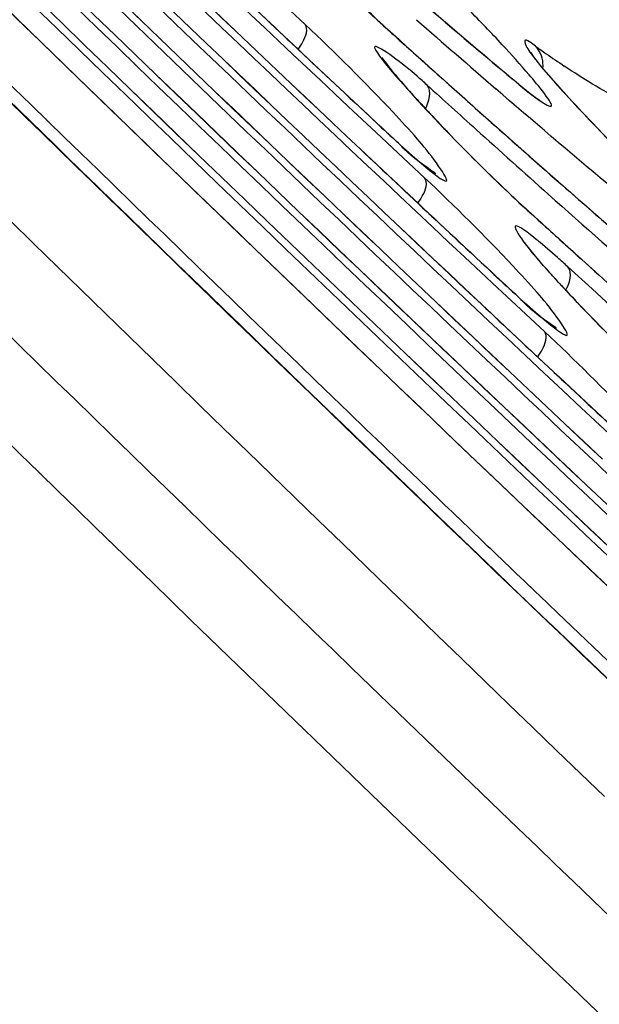
# Model space of a CAD drawing. Units: millimetres. Extents: x 220 to 432, y 357 to 513.
# Drawn here: x 281 to 282, y 421 to 422 of the extents above; entities that cross this region are included whole.
import ezdxf

# ---------------------------------------------------------------- set-up
doc = ezdxf.new("R2010")
doc.units = ezdxf.units.MM
doc.header["$LTSCALE"] = 47.498
doc.layers.get('0').update_dxf_attribs({"linetype": 'CONTINUOUS'})
doc.layers.add('02___PRT_ALL_AXES', color=7, linetype='CONTINUOUS')

msp = doc.modelspace()

# ---------------------------------------------------------------- linework, layer by layer
at = {"color": 7, "linetype": 'Continuous'}
for p, q in [((281.46413, 421.94854), (281.46483, 421.94781)), ((281.46413, 421.94854), (281.46824, 421.94482)), ((281.46483, 421.94781), (281.46819, 421.94477)), ((281.39585, 421.94543), (281.39736, 421.944)), ((281.39736, 421.944), (281.40319, 421.93852)), ((281.55325, 421.93653), (281.55306, 421.93683)), ((281.49271, 421.92281), (281.49664, 421.91928)), ((281.57234, 421.91326), (281.56143, 421.9258)), ((281.49664, 421.91928), (281.50015, 421.91614)), ((281.54757, 421.91424), (281.54894, 421.9131)), ((281.54763, 421.91437), (281.54894, 421.9131)), ((281.52747, 421.89176), (281.52839, 421.89094)), ((281.4846, 421.85582), (281.45325, 421.8851)), ((281.45634, 421.88875), (281.4568, 421.88824)), ((281.44312, 421.87445), (281.46414, 421.85468)), ((281.46414, 421.85468), (281.47455, 421.84491)), ((281.56878, 421.8414), (281.56421, 421.84548)), ((281.47455, 421.84491), (281.48048, 421.83934)), ((281.55313, 421.83298), (281.55379, 421.83228)), ((281.55313, 421.83298), (281.55776, 421.82878)), ((281.55379, 421.83228), (281.5577, 421.82873)), ((281.5703, 421.80451), (281.55901, 421.8142)), ((281.54936, 421.81333), (281.55785, 421.80306)), ((281.55785, 421.80306), (281.56919, 421.7903)), ((281.58346, 421.80555), (281.59718, 421.79319)), ((281.59255, 421.78436), (281.57691, 421.79857)), ((281.53455, 421.78879), (281.53502, 421.78828)), ((281.56183, 421.7568), (281.53148, 421.7851)), ((281.52123, 421.77446), (281.55181, 421.74578)), ((281.55181, 421.74578), (281.55781, 421.74015)), ((281.46837, 421.67313), (281.48034, 421.66163)), ((281.55852, 421.5867), (281.57023, 421.5755)), ((281.57023, 421.5755), (281.61946, 421.52852))]:
    msp.add_line(p, q, dxfattribs=at)
for centre, radius, start, end in [((245.29839, 386.89818), 50.73562, 43.148532, 44.917014), ((249.25801, 390.87305), 45.09228, 43.181191, 44.893043), ((249.28851, 390.96044), 44.99547, 43.289941, 44.852395), ((251.34344, 392.96835), 42.11827, 43.218517, 44.875664), ((250.6645, 392.29173), 43.08111, 43.255989, 44.87666), ((251.5374, 393.21342), 41.79438, 43.331329, 44.837677), ((253.43981, 395.07428), 39.129, 43.26057, 44.855831), ((252.75756, 394.39436), 40.09652, 43.300292, 44.85628), ((299.91604, 441.60089), 27.01087, 225.207893, 226.879738), ((300.4309, 442.15257), 27.7608, 225.25592, 226.710805), ((300.17925, 441.89582), 27.40134, 225.251922, 226.900472), ((302.0349, 443.7143), 30.02132, 225.16967, 226.924464), ((302.83599, 444.55972), 31.18141, 225.230727, 226.679484), ((302.81997, 444.54365), 31.15867, 225.230831, 226.680632), ((328.74311, 470.503), 68.02883, 224.9833583, 226.1334475), ((304.15306, 445.82702), 33.03081, 225.138712, 226.96073), ((305.11219, 446.83622), 34.41844, 225.200638, 226.731574), ((305.09612, 446.82011), 34.39564, 225.200713, 226.732645), ((307.38729, 449.11166), 37.65396, 225.176009, 226.774412), ((307.37119, 449.09551), 37.6311, 225.176064, 226.775414), ((306.89759, 448.58537), 36.93975, 225.139328, 226.769206), ((309.02646, 450.70921), 39.96466, 225.116519, 226.810302), ((309.69707, 451.42237), 40.93893, 225.155851, 226.792482), ((309.6813, 451.40656), 40.91654, 225.155895, 226.793247), ((311.92909, 453.65399), 44.11299, 225.137911, 226.841488), ((311.91287, 453.63772), 44.08997, 225.137939, 226.842394), ((311.1495, 452.82704), 42.98119, 225.096924, 226.845727), ((314.20129, 455.92656), 47.34442, 225.122985, 226.86785), ((314.42184, 456.1507), 47.65881, 225.125227, 226.765844), ((320.10515, 461.85312), 55.74255, 225.132512, 226.121692), ((295.38623, 436.92993), 20.48563, 226.775035, 226.97086), ((282.11287, 422.66333), 0.96537, 226.08663, 227.83322), ((284.84305, 425.86249), 5.14285, 229.19658, 229.91844), ((284.81334, 425.82998), 5.09873, 229.22191, 229.91978), ((286.21842, 427.33627), 7.16838, 228.615814, 229.157081), ((288.67652, 429.92888), 10.75667, 227.923135, 228.346866), ((288.96856, 430.25508), 11.19442, 227.932596, 228.101053), ((281.54423, 421.92962), 0.01631, 34.73399, 43.21816), ((282.04707, 422.62896), 0.84535, 234.49506, 235.06036), ((296.7752, 438.29953), 22.44952, 226.785104, 226.97095), ((281.9535, 422.49458), 0.6816, 235.03895, 236.22537), ((284.26077, 425.1747), 4.24156, 229.93172, 230.23399), ((284.28738, 425.20374), 4.28104, 229.9318, 230.20922), ((281.88738, 422.27919), 0.5525, 220.61144, 222.30746), ((281.03975, 421.42372), 0.6643, 47.77595, 48.53471), ((289.93575, 431.23075), 12.57642, 227.789375, 227.982924), ((288.37309, 429.59063), 10.30219, 228.153718, 228.357415), ((282.08872, 422.37826), 0.69498, 221.64663, 222.37966), ((282.05394, 422.42949), 0.77685, 222.2366, 222.61034), ((282.24391, 422.60594), 1.03619, 222.50226, 224.19477), ((282.20186, 422.56607), 0.97818, 222.63227, 223.67243), ((282.33022, 422.68794), 1.15519, 223.64817, 223.98474), ((287.74184, 428.8784), 9.35057, 228.348156, 228.704646), ((287.70225, 428.83543), 9.29206, 228.361913, 228.71322), ((282.05207, 422.52674), 0.87288, 226.96175, 227.62033), ((282.06577, 422.54046), 0.89232, 226.96365, 227.58689), ((289.24609, 430.46473), 11.54569, 227.98115, 228.291084), ((298.70826, 440.21242), 25.18669, 226.725988, 227.012562), ((286.94177, 427.96929), 8.13945, 228.712734, 229.087852), ((298.4059, 439.88985), 24.7445, 226.842423, 227.013819), ((287.20246, 428.15626), 8.46261, 228.262866, 229.504876), ((290.41745, 431.60086), 13.19051, 227.803449, 228.328335), ((290.97793, 432.22315), 14.02792, 227.81472, 227.956213), ((281.39585, 421.61677), 0.25613, 50.42839, 51.16742), ((281.11599, 421.29207), 0.68483, 47.69725, 48.44079), ((282.12174, 422.41857), 0.86104, 227.00436, 227.66302), ((282.21248, 422.37713), 0.87074, 222.37236, 223.00297), ((282.13495, 422.43176), 0.87977, 227.00614, 227.63529), ((282.29306, 422.45091), 0.97993, 222.69288, 223.62474), ((282.45024, 422.5986), 1.19567, 222.99371, 227.07117), ((291.51177, 432.7187), 14.76315, 227.786844, 228.041367), ((300.33657, 441.80025), 27.47822, 226.785013, 227.047377), ((282.47368, 422.62206), 1.22876, 223.59106, 226.65236), ((300.03396, 441.47698), 27.03535, 226.889551, 227.048441), ((302.71137, 444.14922), 30.84026, 226.790744, 227.02328), ((316.6317, 458.25902), 50.74433, 226.15458, 226.276855)]:
    msp.add_arc(centre, radius, start, end, dxfattribs=at)
for points, knots in [([(325.68147, 382.31075), (323.5476, 382.31076), (319.24814, 383.31157), (313.78644, 386.81272), (309.16041, 391.29116), (304.53284, 395.75576), (299.9509, 400.27293), (293.86571, 406.31831), (286.28556, 413.90201), (277.18716, 423.00018), (265.05463, 435.12836), (255.97741, 444.25137), (250.10071, 450.4996)], [0, 0, 0, 0, 0.062219, 0.124629, 0.187139, 0.249668, 0.312196, 0.374724, 0.499781, 0.624837, 0.749894, 1, 1, 1, 1]), ([(263.96588, 446.46492), (268.06917, 441.02526), (277.81045, 431.38701), (289.85428, 419.36196), (299.4701, 409.68019), (307.12737, 402.88767), (315.51255, 397.02189), (322.29854, 395.03249), (325.68147, 395.04001)], [0, 0, 0, 0, 0.250121, 0.5005, 0.625692, 0.750852, 0.875818, 1, 1, 1, 1]), ([(258.04897, 439.74064), (263.46017, 434.38609), (274.21424, 423.60898), (287.71609, 410.133), (298.52285, 399.28309), (305.33058, 392.4709), (310.62375, 386.88192), (314.86819, 382.94516), (319.90795, 380.02217), (323.76652, 379.23351), (325.68147, 379.23351)], [0, 0, 0, 0, 0.248684, 0.497355, 0.623153, 0.748971, 0.811881, 0.87472, 0.937444, 1, 1, 1, 1]), ([(277.94369, 425.59473), (277.95363, 425.60244), (277.9948, 425.5987), (278.05785, 425.56965), (278.15198, 425.51514), (278.32963, 425.39259), (278.61108, 425.17204), (279.00917, 424.83428), (279.48099, 424.41252), (280.00791, 423.92295), (280.56972, 423.38411), (281.14477, 422.81666), (281.71094, 422.24236), (282.24654, 421.68335), (282.73103, 421.16094), (283.14602, 420.69592), (283.47579, 420.30458), (283.70919, 420.00672), (283.83504, 419.81159), (283.88055, 419.71239), (283.87748, 419.6738), (283.86864, 419.66695)], [0, 0, 0, 0, 0.004465, 0.012776, 0.025474, 0.042591, 0.089573, 0.152133, 0.227941, 0.314126, 0.407403, 0.50421, 0.600844, 0.693614, 0.778974, 0.853673, 0.914885, 0.960338, 0.9885, 0.99603, 1, 1, 1, 1]), ([(283.79035, 419.74528), (283.79896, 419.75195), (283.80195, 419.78951), (283.75764, 419.88609), (283.63512, 420.07606), (283.40789, 420.36605), (283.08684, 420.74705), (282.6828, 421.19979), (282.21112, 421.70838), (281.68968, 422.25263), (281.13846, 422.81175), (280.57861, 423.3642), (280.03165, 423.88881), (279.51865, 424.36544), (279.0593, 424.77605), (278.67173, 425.10488), (278.39772, 425.31961), (278.22476, 425.43892), (278.13312, 425.49199), (278.07174, 425.52028), (278.03166, 425.52391), (278.02197, 425.51641)], [0, 0, 0, 0, 0.00397, 0.0115, 0.039662, 0.085115, 0.146327, 0.221026, 0.306387, 0.399155, 0.49579, 0.592597, 0.685874, 0.772059, 0.847867, 0.910426, 0.957409, 0.974525, 0.987224, 0.995535, 1, 1, 1, 1]), ([(284.00488, 419.79923), (283.84172, 420.00398), (283.45645, 420.45643), (282.52729, 421.48285), (281.74564, 422.28928), (281.18683, 422.84835)], [0, 0, 0, 0, 0.189105, 0.429048, 1, 1, 1, 1]), ([(281.18694, 422.84842), (281.74996, 422.28514), (282.53689, 421.47314), (283.47111, 420.44021), (283.85746, 419.98568), (284.02059, 419.7802)], [0, 0, 0, 0, 0.57185, 0.811614, 1, 1, 1, 1]), ([(282.58456, 420.62365), (282.44509, 420.74809), (281.83006, 421.30783), (281.23178, 421.88579), (280.77487, 422.34059)], [0, 0, 0, 0, 0.224765, 1, 1, 1, 1]), ([(280.77496, 422.34068), (280.93341, 422.18296), (281.52624, 421.59983), (282.13102, 421.02854), (282.58473, 420.62377)], [0, 0, 0, 0, 0.268838, 1, 1, 1, 1]), ([(280.69182, 422.27161), (281.19299, 421.77231), (282.10908, 420.88671), (283.05377, 420.03064), (283.4889, 419.66764)], [0, 0, 0, 0, 0.555244, 1, 1, 1, 1]), ([(281.53458, 421.94178), (281.52746, 421.94945), (281.49985, 421.97812), (281.4714, 422.00611), (281.44884, 422.02488)], [0, 0, 0, 0, 0.262812, 1, 1, 1, 1]), ([(281.40293, 421.93879), (281.40407, 421.94033), (281.40697, 421.9448), (281.40968, 421.95178), (281.40745, 421.95479)], [0, 0, 0, 0, 0.337552, 1, 1, 1, 1]), ([(281.47981, 421.88108), (281.4747, 421.88686), (281.45139, 421.91222), (281.42698, 421.93656), (281.40745, 421.95479)], [0, 0, 0, 0, 0.224199, 1, 1, 1, 1]), ([(281.47963, 421.92151), (281.47137, 421.92881), (281.43356, 421.95734), (281.47004, 421.91674), (281.47998, 421.90587)], [0, 0, 0, 0, 0.427925, 1, 1, 1, 1]), ([(281.55612, 421.94079), (281.554, 421.9423), (281.54757, 421.94775), (281.54954, 421.94134), (281.55034, 421.94006)], [0, 0, 0, 0, 0.632621, 1, 1, 1, 1]), ([(281.55034, 421.94006), (281.55122, 421.93863), (281.55709, 421.93036), (281.56378, 421.92274), (281.56939, 421.91643)], [0, 0, 0, 0, 0.165987, 1, 1, 1, 1]), ([(281.56143, 421.9258), (281.56047, 421.92696), (281.55762, 421.93044), (281.55485, 421.934), (281.55325, 421.93653)], [0, 0, 0, 0, 0.334433, 1, 1, 1, 1]), ([(281.45764, 421.93274), (281.45758, 421.93292), (281.45625, 421.93396), (281.45839, 421.93144), (281.45901, 421.93062)], [0, 0, 0, 0, 0.156831, 1, 1, 1, 1]), ([(281.62061, 421.90264), (281.61762, 421.90361), (281.6014, 421.91042), (281.58656, 421.92001), (281.57458, 421.92801)], [0, 0, 0, 0, 0.178898, 1, 1, 1, 1]), ([(281.54894, 421.9131), (281.5542, 421.90873), (281.57714, 421.89224), (281.55737, 421.91604), (281.55202, 421.92231)], [0, 0, 0, 0, 0.45328, 1, 1, 1, 1]), ([(281.62459, 421.83375), (281.61715, 421.83987), (281.5855, 421.86611), (281.5542, 421.89277), (281.53039, 421.91335)], [0, 0, 0, 0, 0.234268, 1, 1, 1, 1]), ([(281.54763, 421.91437), (281.54888, 421.91333), (281.55244, 421.91041), (281.55613, 421.90765), (281.55863, 421.90603)], [0, 0, 0, 0, 0.351635, 1, 1, 1, 1]), ([(281.6533, 421.83247), (281.64663, 421.83842), (281.61872, 421.8644), (281.59184, 421.89153), (281.57234, 421.91326)], [0, 0, 0, 0, 0.234365, 1, 1, 1, 1]), ([(281.57535, 421.90982), (281.58098, 421.90364), (281.60491, 421.87823), (281.62979, 421.8537), (281.64943, 421.83586)], [0, 0, 0, 0, 0.239693, 1, 1, 1, 1]), ([(281.55863, 421.90603), (281.55865, 421.90602), (281.55868, 421.906), (281.55871, 421.90598), (281.55871, 421.90597)], [0, 0, 0, 0, 0.69116, 1, 1, 1, 1]), ([(281.49904, 421.8857), (281.51251, 421.87174), (281.53039, 421.854), (281.54884, 421.83687), (281.55313, 421.83298)], [0, 0, 0, 0, 0.77028, 1, 1, 1, 1]), ([(281.50099, 421.88361), (281.51415, 421.87004), (281.53161, 421.85276), (281.54961, 421.83607), (281.55379, 421.83228)], [0, 0, 0, 0, 0.770211, 1, 1, 1, 1]), ([(281.49162, 421.85876), (281.49236, 421.85812), (281.47169, 421.87242), (281.47194, 421.87444), (281.46372, 421.88194)], [0, 0, 0, 0, 0.080472, 1, 1, 1, 1]), ([(281.46393, 421.88166), (281.47484, 421.87168), (281.51552, 421.83513), (281.48707, 421.87287), (281.47981, 421.88108)], [0, 0, 0, 0, 0.574218, 1, 1, 1, 1]), ([(281.48017, 421.83968), (281.4813, 421.84123), (281.48422, 421.84574), (281.48687, 421.85279), (281.4846, 421.85582)], [0, 0, 0, 0, 0.336293, 1, 1, 1, 1]), ([(281.55709, 421.78207), (281.55195, 421.78788), (281.52859, 421.81325), (281.50415, 421.83761), (281.4846, 421.85582)], [0, 0, 0, 0, 0.225156, 1, 1, 1, 1]), ([(281.57102, 421.85315), (281.5825, 421.84307), (281.62574, 421.80529), (281.66939, 421.76798), (281.70175, 421.74099)], [0, 0, 0, 0, 0.266185, 1, 1, 1, 1]), ([(281.55645, 421.81629), (281.55229, 421.81964), (281.53675, 421.8319), (281.54665, 421.8168), (281.54936, 421.81333)], [0, 0, 0, 0, 0.548305, 1, 1, 1, 1]), ([(281.54956, 421.81346), (281.54901, 421.81419), (281.54815, 421.81532), (281.54722, 421.81655), (281.54714, 421.81708)], [0, 0, 0, 0, 0.631035, 1, 1, 1, 1]), ([(281.57281, 421.78645), (281.5703, 421.78918), (281.56231, 421.79798), (281.55448, 421.80694), (281.54956, 421.81346)], [0, 0, 0, 0, 0.312773, 1, 1, 1, 1]), ([(281.5693, 421.75929), (281.57003, 421.75869), (281.54962, 421.77265), (281.54994, 421.7747), (281.54183, 421.78209)], [0, 0, 0, 0, 0.078869, 1, 1, 1, 1]), ([(281.54212, 421.78173), (281.55289, 421.7719), (281.59344, 421.73578), (281.56451, 421.7737), (281.55709, 421.78207)], [0, 0, 0, 0, 0.565937, 1, 1, 1, 1]), ([(281.55745, 421.74056), (281.55859, 421.74211), (281.56152, 421.74665), (281.56411, 421.75375), (281.56183, 421.7568)], [0, 0, 0, 0, 0.335289, 1, 1, 1, 1]), ([(281.63441, 421.68302), (281.62924, 421.68885), (281.60585, 421.71423), (281.58138, 421.7386), (281.56183, 421.7568)], [0, 0, 0, 0, 0.225919, 1, 1, 1, 1])]:
    msp.add_open_spline(points, degree=3, knots=knots, dxfattribs=at)
for points in [[(281.43803, 421.97308), (281.44659, 421.96476), (281.45527, 421.95654), (281.46413, 421.94854)], [(281.55202, 421.92231), (281.54636, 421.92893), (281.5405, 421.93539), (281.53458, 421.94178)], [(281.56086, 421.92652), (281.56124, 421.93077), (281.56007, 421.93541), (281.55763, 421.93891)], [(281.45901, 421.93062), (281.46187, 421.92684), (281.46486, 421.92315), (281.46795, 421.91955)], [(281.48501, 421.9005), (281.48745, 421.90494), (281.48937, 421.91171), (281.48618, 421.91565)], [(281.57556, 421.78349), (281.57802, 421.7879), (281.58008, 421.79464), (281.57691, 421.79857)]]:
    msp.add_open_spline(points, degree=3, dxfattribs=at)
at = {"layer": '02___PRT_ALL_AXES', "color": 7, "linetype": 'Continuous'}
msp.add_open_spline([(283.43236, 419.65015), (282.98361, 420.02573), (282.01238, 420.90859), (281.0707, 421.82188), (280.55702, 422.33571)], degree=3, knots=[0, 0, 0, 0, 0.446108, 1, 1, 1, 1], dxfattribs=at)

doc.saveas('drawing.dxf')
